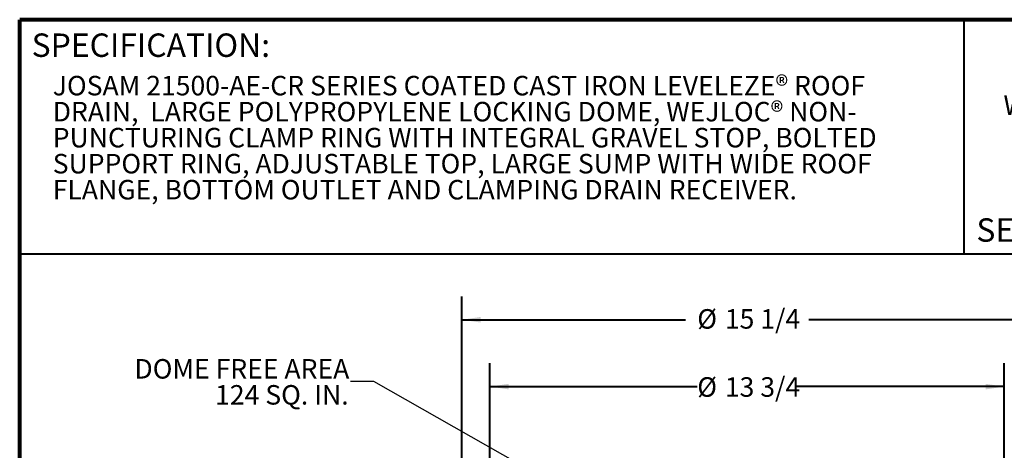
# Model space of a CAD drawing. Units: inches. Extents: x 0.4 to 8.4, y 0.1 to 10.9.
# Drawn here: x 0.4 to 5.7, y 8.6 to 10.9 of the extents above; entities that cross this region are included whole.
import ezdxf

# ---------------------------------------------------------------- set-up
doc = ezdxf.new("R2010")
doc.units = ezdxf.units.IN
doc.header["$MEASUREMENT"] = 0
doc.layers.add('WALL', color=7, linetype='Continuous', lineweight=40)
doc.styles.add('SLDTEXTSTYLE0', font='TXT', dxfattribs={"width": 0.605})
doc.dimstyles.new('SLDDIMSTYLE0', dxfattribs={"dimtxt": 0.101115, "dimasz": 0.1, "dimexe": 0, "dimexo": 0.0625, "dimgap": 0.025279, "dimtad": 0, "dimtih": 1, "dimtoh": 1, "dimdec": 6, "dimlfac": 5, "dimrnd": 1e-09, "dimzin": 12, "dimdsep": 46, "dimlunit": 5, "dimtxsty": 'SLDTEXTSTYLE0', "dimsah": 1, "dimcen": 0.09, "dimadec": 0, "dimazin": 3, "dimtfac": 1, "dimtdec": 3, "dimtofl": 0, "dimtmove": 0, "dimatfit": 3, "dimfxl": 0, "dimfrac": 2, "dimtolj": 1, "dimtzin": 12, "dimarcsym": 0})
doc.dimstyles.new('SLDDIMSTYLE2', dxfattribs={"dimtxt": 0.18, "dimasz": 0.1, "dimexe": 0, "dimexo": 0.0625, "dimgap": 0, "dimtad": 0, "dimtih": 1, "dimtoh": 1, "dimdec": 0, "dimrnd": 1e-09, "dimzin": 0, "dimdsep": 46, "dimlunit": 5, "dimtxsty": 'Standard', "dimsah": 1, "dimcen": 0.09, "dimadec": 0, "dimazin": 0, "dimtfac": 0.1, "dimtdec": 0, "dimtofl": 0, "dimtmove": 0, "dimatfit": 3, "dimfxl": 0, "dimfrac": 2, "dimtolj": 1, "dimtzin": 0, "dimarcsym": 0})

# ---------------------------------------------------------------- blocks, each defined once
blk = doc.blocks.new('SW_NOTE_0')
at = {"color": 0, "linetype": 'Continuous', "lineweight": 0, "char_height": 0.104167, "attachment_point": 1, "style": 'SLDTEXTSTYLE0'}
for s, insert in [('JOSAM 21500-AE-CR SERIES COATED CAST IRON LEVELEZE® ROOF', (0, 0.1343)), ('DRAIN,  LARGE POLYPROPYLENE LOCKING DOME, WEJLOC® NON-', (0, -0.0046)), ('PUNCTURING CLAMP RING WITH INTEGRAL GRAVEL STOP, BOLTED', (0, -0.1435)), ('SUPPORT RING, ADJUSTABLE TOP, LARGE SUMP WITH WIDE ROOF', (0, -0.2824)), ('FLANGE, BOTTOM OUTLET AND CLAMPING DRAIN RECEIVER.', (0, -0.4213))]:
    blk.add_mtext(s, dxfattribs=dict(at, insert=insert))
blk = doc.blocks.new('_D')
at = {"layer": 'WALL'}
for p, q in [((2.7626, 6.8482), (2.7626, 9.4605)), ((5.8126, 6.8482), (5.8126, 9.4605)), ((2.7626, 9.3355), (3.9585, 9.3355)), ((5.8126, 9.3355), (4.6167, 9.3355))]:
    blk.add_line(p, q, dxfattribs=at)
for points in [[(2.7626, 9.3355), (2.8626, 9.3205), (2.8626, 9.3505)], [(5.8126, 9.3355), (5.7126, 9.3505), (5.7126, 9.3205)]]:
    blk.add_solid(points, dxfattribs=at)
at = {"layer": 'WALL', "char_height": 0.10417, "attachment_point": 1, "style": 'SLDTEXTSTYLE0'}
for s, insert in [('%%c', (4.021, 9.3921)), ('15 1/4', (4.1684, 9.3921))]:
    blk.add_mtext(s, dxfattribs=dict(at, insert=insert))
blk = doc.blocks.new('_D_6')
at = {"layer": 'WALL'}
for p, q in [((2.9126, 7.5721), (2.9126, 9.1034)), ((5.6626, 7.5721), (5.6626, 9.1034)), ((2.9126, 8.9784), (4.0209, 8.9784)), ((5.6626, 8.9784), (4.5542, 8.9784))]:
    blk.add_line(p, q, dxfattribs=at)
for points in [[(2.9126, 8.9784), (3.0126, 8.9634), (3.0126, 8.9934)], [(5.6626, 8.9784), (5.5626, 8.9934), (5.5626, 8.9634)]]:
    blk.add_solid(points, dxfattribs=at)
at = {"layer": 'WALL', "char_height": 0.10417, "attachment_point": 1, "style": 'SLDTEXTSTYLE0'}
for s, insert in [('%%c', (4.0209, 9.0285)), ('13 3/4', (4.1684, 9.0285))]:
    blk.add_mtext(s, dxfattribs=dict(at, insert=insert))
blk = doc.blocks.new('SW_NOTE_5')
at = {"layer": 'WALL', "color": 0, "char_height": 0.104167, "attachment_point": 3, "style": 'SLDTEXTSTYLE0'}
for s, insert in [('DOME FREE AREA', (-0.0064, 0.1206)), ('124 SQ. IN.', (-0.0102, -0.0183))]:
    blk.add_mtext(s, dxfattribs=dict(at, insert=insert))

msp = doc.modelspace()

# ---------------------------------------------------------------- linework, layer by layer
at = {"color": 7, "linetype": 'Continuous', "lineweight": 80}
for p in [(8.3984375, 10.9375), (0.3984375, 0.0625)]:
    msp.add_line(p, (0.3984375, 10.9375), dxfattribs=at)
at = {"color": 7, "linetype": 'Continuous', "lineweight": 40}
for p, q in [((5.4453125, 10.9375), (5.4453125, 9.6875)), ((0.3984375, 9.6875), (8.3984375, 9.6875))]:
    msp.add_line(p, q, dxfattribs=at)

# ---------------------------------------------------------------- block references
at = {"color": 7, "linetype": 'Continuous', "lineweight": 0}
msp.add_blockref('SW_NOTE_0', (0.57509378, 10.50336955), dxfattribs=at)
at = {"layer": 'WALL'}
msp.add_blockref('SW_NOTE_5', (2.16714388, 9.00489222), dxfattribs=at)

# ---------------------------------------------------------------- texts
at = {"color": 7, "linetype": 'Continuous', "lineweight": 0, "style": 'SLDTEXTSTYLE0'}
for s, insert, char_height, attachment_point in [('SPECIFICATION:', (0.46220652, 10.86398487), 0.125, 1), ('W/ LEVELEZE® ADJUSTABLE EXTENSION', (6.98001053, 10.53374065), 0.1041666667, 2), ('SERIES', (5.51315873, 9.8771275), 0.125, 1)]:
    msp.add_mtext(s, dxfattribs=dict(at, insert=insert, char_height=char_height, attachment_point=attachment_point))

# ---------------------------------------------------------------- dimensions: what is measured, and where the dimension line sits
at = {"layer": 'WALL'}
dim = msp.add_linear_dim(base=(5.81256878, 9.3354965), p1=(2.76256878, 6.78565742), p2=(5.81256878, 6.78565742), text='%%c<>', dimstyle='SLDDIMSTYLE0', dxfattribs=at)
dim.commit()
dim.dimension.update_dxf_attribs({"geometry": '_D', "text_midpoint": (4.28756878, 9.3354965), "dimtype": 160})
dim = msp.add_linear_dim(base=(5.66256878, 8.97838389), p1=(2.91256878, 7.50959118), p2=(5.66256878, 7.50959118), angle=0, text='%%c<>', dimstyle='SLDDIMSTYLE0', dxfattribs=at)
dim.commit()
dim.dimension.update_dxf_attribs({"geometry": '_D_6', "text_midpoint": (4.28756878, 8.97838389), "dimtype": 160})

# ---------------------------------------------------------------- leaders
msp.add_leader([(3.31214829, 8.42732206), (2.29214388, 9.00489222), (2.16714388, 9.00489222)], dimstyle='SLDDIMSTYLE2', dxfattribs=at)

doc.saveas('drawing.dxf')
